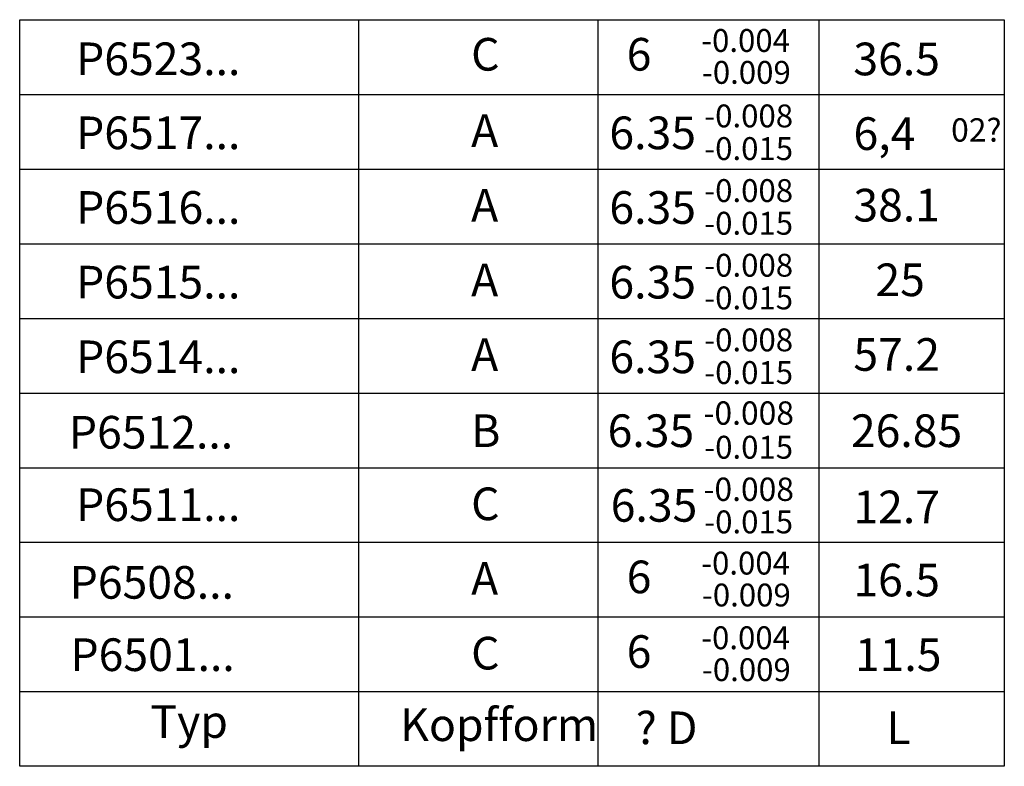
# Model space of a CAD drawing. Extents: x -873 to 435, y -179 to 338.
# Drawn here: x 244 to 349, y 75 to 155 of the extents above; entities that cross this region are included whole.
import ezdxf

# ---------------------------------------------------------------- set-up
doc = ezdxf.new("R2010")
doc.units = 0
doc.layers.get('0').update_dxf_attribs({"linetype": 'CONTINUOUS'})
doc.layers.add('11', color=179, linetype='CONTINUOUS')
doc.styles.add('SLDTEXTSTYLE0', font='TXT', dxfattribs={"width": 0.482812})
doc.styles.add('SLDTEXTSTYLE10', font='TXT', dxfattribs={"width": 0.475})
doc.styles.add('SLDTEXTSTYLE11', font='TXT', dxfattribs={"width": 0.459375})
doc.styles.add('SLDTEXTSTYLE16', font='TXT', dxfattribs={"width": 0.494531})
doc.styles.add('SLDTEXTSTYLE17', font='TXT', dxfattribs={"width": 0.203571})
doc.styles.add('SLDTEXTSTYLE18', font='TXT', dxfattribs={"width": 0.494531})
doc.styles.add('SLDTEXTSTYLE19', font='TXT', dxfattribs={"width": 0.490625})
doc.styles.add('SLDTEXTSTYLE20', font='TXT', dxfattribs={"width": 0.490625})
doc.styles.add('SLDTEXTSTYLE21', font='TXT', dxfattribs={"width": 0.4875})
doc.styles.add('SLDTEXTSTYLE22', font='TXT', dxfattribs={"width": 0.13125})
doc.styles.add('SLDTEXTSTYLE23', font='TXT', dxfattribs={"width": 0.494531})
doc.styles.add('SLDTEXTSTYLE24', font='TXT', dxfattribs={"width": 0.475})
doc.styles.add('SLDTEXTSTYLE6', font='TXT', dxfattribs={"width": 0.4125})
doc.styles.add('SLDTEXTSTYLE7', font='TXT', dxfattribs={"width": 0.490625})
doc.styles.add('SLDTEXTSTYLE8', font='TXT', dxfattribs={"width": 0.482813})
doc.styles.add('SLDTEXTSTYLE9', font='TXT', dxfattribs={"width": 0.494531})

# ---------------------------------------------------------------- blocks, each defined once
blk = doc.blocks.new('MEDCLUMP_SET_285_')
at = {"layer": '11', "insert": (154.08, 41.938), "char_height": 1.75, "attachment_point": 1, "style": 'SLDTEXTSTYLE0'}
blk.add_mtext('11.5', dxfattribs=at)
blk = doc.blocks.new('MEDCLUMP_SET_383_')
at = {"layer": '11', "insert": (133.519, 66.021), "char_height": 1.75, "attachment_point": 1, "style": 'SLDTEXTSTYLE6'}
blk.add_mtext('A', dxfattribs=at)
blk = doc.blocks.new('MEDCLUMP_SET_386_')
at = {"layer": '11', "color": 3, "linetype": 'CONTINUOUS'}
for p, q in [((127.5, 63.667), (127.5, 66.833)), ((140.333, 63.667), (140.333, 66.833)), ((140.333, 63.667), (140.333, 66.833)), ((152.167, 63.667), (152.167, 66.833))]:
    blk.add_line(p, q, dxfattribs=at)
blk = doc.blocks.new('MEDCLUMP_SET_390_')
at = {"layer": '11', "attachment_point": 1}
for s, insert, char_height, style in [('-0.008', (146.013, 66.54), 1.225, 'SLDTEXTSTYLE7'), ('6.35', (140.926, 65.895), 1.75, 'SLDTEXTSTYLE0'), ('-0.015', (146.013, 64.79), 1.225, 'SLDTEXTSTYLE7')]:
    blk.add_mtext(s, dxfattribs=dict(at, insert=insert, char_height=char_height, style=style))
blk = doc.blocks.new('MEDCLUMP_SET_397_')
at = {"layer": '11', "insert": (153.997, 66.022), "char_height": 1.75, "attachment_point": 1, "style": 'SLDTEXTSTYLE8'}
blk.add_mtext('38.1', dxfattribs=at)
blk = doc.blocks.new('MEDCLUMP_SET_400_')
at = {"layer": '11', "insert": (112.354, 65.897), "char_height": 1.75, "attachment_point": 1, "style": 'SLDTEXTSTYLE9'}
blk.add_mtext('P6516...', dxfattribs=at)
blk = doc.blocks.new('MEDCLUMP_SET_403_')
at = {"layer": '11', "insert": (133.519, 70.021), "char_height": 1.75, "attachment_point": 1, "style": 'SLDTEXTSTYLE6'}
blk.add_mtext('A', dxfattribs=at)
blk = doc.blocks.new('MEDCLUMP_SET_406_')
at = {"layer": '11', "attachment_point": 1}
for s, insert, char_height, style in [('-0.008', (146.013, 70.54), 1.225, 'SLDTEXTSTYLE7'), ('6.35', (140.926, 69.895), 1.75, 'SLDTEXTSTYLE0'), ('-0.015', (146.013, 68.79), 1.225, 'SLDTEXTSTYLE7')]:
    blk.add_mtext(s, dxfattribs=dict(at, insert=insert, char_height=char_height, style=style))
blk = doc.blocks.new('MEDCLUMP_SET_413_')
at = {"layer": '11', "insert": (154.004, 69.855), "char_height": 1.75, "attachment_point": 1, "style": 'SLDTEXTSTYLE10'}
blk.add_mtext('6,4', dxfattribs=at)
blk = doc.blocks.new('MEDCLUMP_SET_416_')
at = {"layer": '11', "insert": (112.354, 69.897), "char_height": 1.75, "attachment_point": 1, "style": 'SLDTEXTSTYLE9'}
blk.add_mtext('P6517...', dxfattribs=at)
blk = doc.blocks.new('MEDCLUMP_SET_419_')
at = {"layer": '11', "insert": (133.519, 62.021), "char_height": 1.75, "attachment_point": 1, "style": 'SLDTEXTSTYLE6'}
blk.add_mtext('A', dxfattribs=at)
blk = doc.blocks.new('MEDCLUMP_SET_422_')
at = {"layer": '11', "color": 3, "linetype": 'CONTINUOUS'}
for p, q in [((127.5, 59.667), (127.5, 62.833)), ((140.333, 59.667), (140.333, 62.833)), ((140.333, 59.667), (140.333, 62.833)), ((152.167, 59.667), (152.167, 62.833))]:
    blk.add_line(p, q, dxfattribs=at)
blk = doc.blocks.new('MEDCLUMP_SET_426_')
at = {"layer": '11', "attachment_point": 1}
for s, insert, char_height, style in [('-0.008', (146.013, 62.54), 1.225, 'SLDTEXTSTYLE7'), ('6.35', (140.926, 61.895), 1.75, 'SLDTEXTSTYLE0'), ('-0.015', (146.013, 60.79), 1.225, 'SLDTEXTSTYLE7')]:
    blk.add_mtext(s, dxfattribs=dict(at, insert=insert, char_height=char_height, style=style))
blk = doc.blocks.new('MEDCLUMP_SET_433_')
at = {"layer": '11', "insert": (155.178, 62.022), "char_height": 1.75, "attachment_point": 1, "style": 'SLDTEXTSTYLE11'}
blk.add_mtext('25', dxfattribs=at)
blk = doc.blocks.new('MEDCLUMP_SET_436_')
at = {"layer": '11', "insert": (112.354, 61.897), "char_height": 1.75, "attachment_point": 1, "style": 'SLDTEXTSTYLE9'}
blk.add_mtext('P6515...', dxfattribs=at)
blk = doc.blocks.new('MEDCLUMP_SET_656_')
at = {"layer": '11', "insert": (133.519, 74.105), "char_height": 1.75, "attachment_point": 1, "style": 'SLDTEXTSTYLE6'}
blk.add_mtext('C', dxfattribs=at)
blk = doc.blocks.new('MEDCLUMP_SET_659_')
at = {"layer": '11', "char_height": 1.75, "attachment_point": 1, "style": 'SLDTEXTSTYLE6'}
for s, insert in [('A', (133.519, 58.021)), ('C', (133.519, 50.021)), ('A', (133.519, 46.021))]:
    blk.add_mtext(s, dxfattribs=dict(at, insert=insert))
blk = doc.blocks.new('MEDCLUMP_SET_666_')
at = {"layer": '11', "insert": (155.769, 38.021), "char_height": 1.75, "attachment_point": 1, "style": 'SLDTEXTSTYLE6'}
blk.add_mtext('L', dxfattribs=at)
blk = doc.blocks.new('MEDCLUMP_SET_669_')
at = {"layer": '11', "insert": (129.718, 38.188), "char_height": 1.75, "attachment_point": 1, "style": 'SLDTEXTSTYLE16'}
blk.add_mtext('Kopfform', dxfattribs=at)
blk = doc.blocks.new('MEDCLUMP_SET_672_')
at = {"layer": '11', "insert": (142.337, 38.021), "char_height": 1.75, "attachment_point": 1, "style": 'SLDTEXTSTYLE17'}
blk.add_mtext('? D', dxfattribs=at)
blk = doc.blocks.new('MEDCLUMP_SET_675_')
at = {"layer": '11', "color": 3, "linetype": 'CONTINUOUS'}
for p, q in [((109.333, 71.083), (109.333, 75.083)), ((109.333, 75.083), (162.083, 75.083)), ((162.083, 75.083), (162.083, 35.083)), ((109.333, 67.083), (109.333, 71.083)), ((109.333, 35.083), (109.333, 67.083)), ((162.083, 35.083), (109.333, 35.083))]:
    blk.add_line(p, q, dxfattribs=at)
blk = doc.blocks.new('MEDCLUMP_SET_677_')
at = {"layer": '11', "color": 3, "linetype": 'CONTINUOUS'}
for p, q in [((127.5, 35.083), (127.5, 75.083)), ((140.333, 35.083), (140.333, 75.083)), ((152.167, 35.083), (152.167, 75.083)), ((109.333, 39.083), (162.083, 39.083))]:
    blk.add_line(p, q, dxfattribs=at)
blk = doc.blocks.new('MEDCLUMP_SET_682_')
at = {"layer": '11', "char_height": 1.75, "attachment_point": 1}
for s, insert, style in [('P6512...', (111.968, 53.855), 'SLDTEXTSTYLE18'), ('B', (133.519, 53.938), 'SLDTEXTSTYLE6'), ('6.35', (140.83, 53.938), 'SLDTEXTSTYLE8')]:
    blk.add_mtext(s, dxfattribs=dict(at, insert=insert, style=style))
blk = doc.blocks.new('MEDCLUMP_SET_689_')
at = {"layer": '11', "attachment_point": 1}
for s, insert, char_height, style in [('-0.004', (145.846, 74.582), 1.225, 'SLDTEXTSTYLE7'), ('-0.009', (145.888, 72.873), 1.225, 'SLDTEXTSTYLE19'), ('-0.004', (145.846, 46.582), 1.225, 'SLDTEXTSTYLE7'), ('6', (141.852, 46.105), 1.75, 'SLDTEXTSTYLE6'), ('-0.009', (145.888, 44.873), 1.225, 'SLDTEXTSTYLE19')]:
    blk.add_mtext(s, dxfattribs=dict(at, insert=insert, char_height=char_height, style=style))
blk = doc.blocks.new('MEDCLUMP_SET_700_')
at = {"layer": '11', "insert": (141.852, 74.105), "char_height": 1.75, "attachment_point": 1, "style": 'SLDTEXTSTYLE6'}
blk.add_mtext('6', dxfattribs=at)
blk = doc.blocks.new('MEDCLUMP_SET_703_')
at = {"layer": '11', "attachment_point": 1}
for s, insert, char_height, style in [('-0.008', (146.013, 58.54), 1.225, 'SLDTEXTSTYLE7'), ('6.35', (140.926, 57.895), 1.75, 'SLDTEXTSTYLE0'), ('-0.015', (146.013, 56.79), 1.225, 'SLDTEXTSTYLE7')]:
    blk.add_mtext(s, dxfattribs=dict(at, insert=insert, char_height=char_height, style=style))
blk = doc.blocks.new('MEDCLUMP_SET_710_')
at = {"layer": '11', "attachment_point": 1}
for s, insert, char_height, style in [('-0.008', (145.963, 54.634), 1.25, 'SLDTEXTSTYLE20'), ('26.85', (153.865, 53.938), 1.75, 'SLDTEXTSTYLE21'), ('-0.015', (146.013, 52.79), 1.225, 'SLDTEXTSTYLE7'), ('-0.008', (145.963, 50.551), 1.25, 'SLDTEXTSTYLE20'), ('6.35', (140.997, 49.938), 1.75, 'SLDTEXTSTYLE0'), ('-0.015', (146.013, 48.79), 1.225, 'SLDTEXTSTYLE7')]:
    blk.add_mtext(s, dxfattribs=dict(at, insert=insert, char_height=char_height, style=style))
blk = doc.blocks.new('MEDCLUMP_SET_723_')
at = {"layer": '11', "insert": (159.234, 69.801), "char_height": 1.25, "attachment_point": 1, "style": 'SLDTEXTSTYLE22'}
blk.add_mtext('02?', dxfattribs=at)
blk = doc.blocks.new('MEDCLUMP_SET_726_')
at = {"layer": '11', "char_height": 1.75, "attachment_point": 1, "style": 'SLDTEXTSTYLE8'}
for s, insert in [('36.5', (153.997, 73.855)), ('57.2', (153.997, 58.022)), ('12.7', (153.997, 49.855)), ('16.5', (153.997, 45.938))]:
    blk.add_mtext(s, dxfattribs=dict(at, insert=insert))
blk = doc.blocks.new('MEDCLUMP_SET_735_')
at = {"layer": '11', "color": 179, "linetype": 'CONTINUOUS'}
for p, q in [((109.333, 71.083), (162.083, 71.083)), ((109.333, 67.083), (162.083, 67.083)), ((109.333, 63.083), (162.083, 63.083)), ((109.333, 59.083), (162.083, 59.083)), ((109.333, 55.083), (162.083, 55.083)), ((109.333, 51.083), (162.083, 51.083)), ((109.333, 47.083), (162.083, 47.083)), ((109.333, 43.083), (162.083, 43.083))]:
    blk.add_line(p, q, dxfattribs=at)
blk = doc.blocks.new('MEDCLUMP_SET_744_')
at = {"layer": '11', "char_height": 1.75, "attachment_point": 1}
for s, insert, style in [('P6501...', (112.051, 41.938), 'SLDTEXTSTYLE23'), ('C', (133.519, 42.021), 'SLDTEXTSTYLE6')]:
    blk.add_mtext(s, dxfattribs=dict(at, insert=insert, style=style))
blk = doc.blocks.new('MEDCLUMP_SET_749_')
at = {"layer": '11', "attachment_point": 1}
for s, insert, char_height, style in [('-0.004', (145.846, 42.582), 1.225, 'SLDTEXTSTYLE7'), ('6', (141.852, 42.105), 1.75, 'SLDTEXTSTYLE6'), ('-0.009', (145.888, 40.873), 1.225, 'SLDTEXTSTYLE19')]:
    blk.add_mtext(s, dxfattribs=dict(at, insert=insert, char_height=char_height, style=style))
blk = doc.blocks.new('MEDCLUMP_SET_756_')
at = {"layer": '11', "insert": (116.337, 38.355), "char_height": 1.75, "attachment_point": 1, "style": 'SLDTEXTSTYLE24'}
blk.add_mtext('Typ', dxfattribs=at)
blk = doc.blocks.new('MEDCLUMP_SET_759_')
at = {"layer": '11', "char_height": 1.75, "attachment_point": 1, "style": 'SLDTEXTSTYLE9'}
for s, insert in [('P6523...', (112.354, 73.863)), ('P6514...', (112.354, 57.897))]:
    blk.add_mtext(s, dxfattribs=dict(at, insert=insert))
blk = doc.blocks.new('MEDCLUMP_SET_764_')
at = {"layer": '11', "insert": (112.354, 49.973), "char_height": 1.75, "attachment_point": 1, "style": 'SLDTEXTSTYLE9'}
blk.add_mtext('P6511...', dxfattribs=at)
blk = doc.blocks.new('MEDCLUMP_SET_767_')
at = {"layer": '11', "insert": (112.009, 45.813), "char_height": 1.75, "attachment_point": 1, "style": 'SLDTEXTSTYLE9'}
blk.add_mtext('P6508...', dxfattribs=at)

msp = doc.modelspace()

# ---------------------------------------------------------------- block references
at = {"xscale": 2, "yscale": 2, "zscale": 2}
for name in ['MEDCLUMP_SET_675_', 'MEDCLUMP_SET_677_', 'MEDCLUMP_SET_689_', 'MEDCLUMP_SET_656_', 'MEDCLUMP_SET_700_', 'MEDCLUMP_SET_759_', 'MEDCLUMP_SET_726_', 'MEDCLUMP_SET_735_', 'MEDCLUMP_SET_406_', 'MEDCLUMP_SET_416_', 'MEDCLUMP_SET_403_', 'MEDCLUMP_SET_413_', 'MEDCLUMP_SET_723_', 'MEDCLUMP_SET_386_', 'MEDCLUMP_SET_390_', 'MEDCLUMP_SET_400_', 'MEDCLUMP_SET_383_', 'MEDCLUMP_SET_397_', 'MEDCLUMP_SET_422_', 'MEDCLUMP_SET_426_', 'MEDCLUMP_SET_436_', 'MEDCLUMP_SET_419_', 'MEDCLUMP_SET_433_', 'MEDCLUMP_SET_703_', 'MEDCLUMP_SET_659_', 'MEDCLUMP_SET_710_', 'MEDCLUMP_SET_682_', 'MEDCLUMP_SET_764_', 'MEDCLUMP_SET_767_', 'MEDCLUMP_SET_749_', 'MEDCLUMP_SET_744_', 'MEDCLUMP_SET_285_', 'MEDCLUMP_SET_756_', 'MEDCLUMP_SET_669_', 'MEDCLUMP_SET_672_', 'MEDCLUMP_SET_666_']:
    msp.add_blockref(name, (24.8358, 5), dxfattribs=at)

doc.saveas('drawing.dxf')
